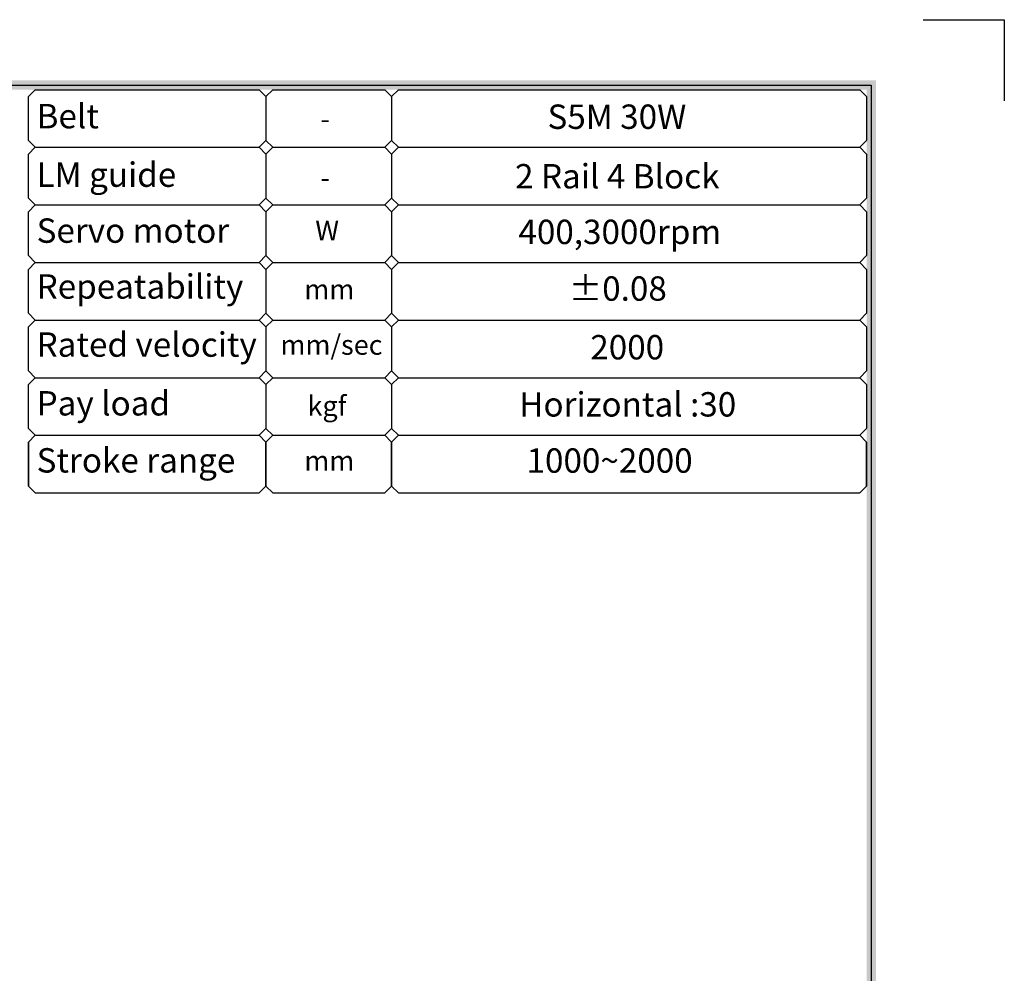
# Model space of a CAD drawing. Units: millimetres. Extents: x 0 to 29403, y -1582 to 10384.
# Drawn here: x 21926 to 22572, y 5884 to 6510 of the extents above; entities that cross this region are included whole.
import ezdxf

# ---------------------------------------------------------------- set-up
doc = ezdxf.new("R2010")
doc.units = ezdxf.units.MM
doc.styles.add('BOX', font='txt')

# ---------------------------------------------------------------- blocks, each defined once
blk = doc.blocks.new('DRS1')
at = {"color": 4}
for p, q in [((1573.952, 1631.5), (1849.033, 1631.5)), ((1849.033, 1631.5), (1849.033, 1431.745))]:
    blk.add_line(p, q, dxfattribs=at)
at = {"ltscale": 6}
blk.add_lwpolyline([(1853.285, 1636.864), (1859.952, 1636.864), (1859.952, 1630.197)], dxfattribs=at)
at = {"color": 4}
for points in [[(1848.651, 1631.118), (1849.414, 1631.882), (1574.333, 1631.118), (1573.57, 1631.882)], [(1848.651, 1432.127), (1849.414, 1431.364), (1848.651, 1631.118), (1849.414, 1631.882)]]:
    blk.add_trace(points, dxfattribs=at)

msp = doc.modelspace()

# ---------------------------------------------------------------- linework, layer by layer
at = {"color": 4}
for p, q in [((22091.897, 6426.237), (22087.397, 6430.737)), ((22174.337, 6426.237), (22169.837, 6430.737)), ((22091.897, 6388.437), (22087.397, 6392.937)), ((22174.337, 6388.437), (22169.837, 6392.937)), ((22091.897, 6350.637), (22087.397, 6355.137)), ((22174.337, 6350.637), (22169.837, 6355.137)), ((22091.897, 6312.837), (22087.397, 6317.337)), ((22174.337, 6312.837), (22169.837, 6317.337)), ((22091.897, 6275.037), (22087.397, 6279.537)), ((22174.337, 6275.037), (22169.837, 6279.537)), ((22091.897, 6237.237), (22087.397, 6241.737)), ((22174.337, 6237.237), (22169.837, 6241.737)), ((22091.897, 6199.437), (22087.397, 6203.937)), ((22174.337, 6199.437), (22169.837, 6203.937))]:
    msp.add_line(p, q, dxfattribs=at)
for points in [[(21936.017, 6426.237), (21931.517, 6430.737), (21931.517, 6459.537), (21936.017, 6464.037), (22082.897, 6464.037), (22087.397, 6459.537), (22087.397, 6430.737), (22082.897, 6426.237)], [(22087.397, 6459.537), (22091.897, 6464.037), (22165.337, 6464.037), (22169.837, 6459.537), (22169.837, 6430.737), (22165.337, 6426.237)], [(22169.837, 6459.537), (22174.337, 6464.037), (22477.097, 6464.037), (22481.597, 6459.537), (22481.597, 6430.737), (22477.097, 6426.237)], [(21936.017, 6388.437), (21931.517, 6392.937), (21931.517, 6421.737), (21936.017, 6426.237), (22082.897, 6426.237), (22087.397, 6421.737), (22087.397, 6392.937), (22082.897, 6388.437)], [(22087.397, 6421.737), (22091.897, 6426.237), (22165.337, 6426.237), (22169.837, 6421.737), (22169.837, 6392.937), (22165.337, 6388.437)], [(22169.837, 6421.737), (22174.337, 6426.237), (22477.097, 6426.237), (22481.597, 6421.737), (22481.597, 6392.937), (22477.097, 6388.437)], [(21936.017, 6350.637), (21931.517, 6355.137), (21931.517, 6383.937), (21936.017, 6388.437), (22082.897, 6388.437), (22087.397, 6383.937), (22087.397, 6355.137), (22082.897, 6350.637)], [(22087.397, 6383.937), (22091.897, 6388.437), (22165.337, 6388.437), (22169.837, 6383.937), (22169.837, 6355.137), (22165.337, 6350.637)], [(22169.837, 6383.937), (22174.337, 6388.437), (22477.097, 6388.437), (22481.597, 6383.937), (22481.597, 6355.137), (22477.097, 6350.637)], [(21936.017, 6312.837), (21931.517, 6317.337), (21931.517, 6346.137), (21936.017, 6350.637), (22082.897, 6350.637), (22087.397, 6346.137), (22087.397, 6317.337), (22082.897, 6312.837)], [(22087.397, 6346.137), (22091.897, 6350.637), (22165.337, 6350.637), (22169.837, 6346.137), (22169.837, 6317.337), (22165.337, 6312.837)], [(22169.837, 6346.137), (22174.337, 6350.637), (22477.097, 6350.637), (22481.597, 6346.137), (22481.597, 6317.337), (22477.097, 6312.837)], [(21936.017, 6275.037), (21931.517, 6279.537), (21931.517, 6308.337), (21936.017, 6312.837), (22082.897, 6312.837), (22087.397, 6308.337), (22087.397, 6279.537), (22082.897, 6275.037)], [(22087.397, 6308.337), (22091.897, 6312.837), (22165.337, 6312.837), (22169.837, 6308.337), (22169.837, 6279.537), (22165.337, 6275.037)], [(22169.837, 6308.337), (22174.337, 6312.837), (22477.097, 6312.837), (22481.597, 6308.337), (22481.597, 6279.537), (22477.097, 6275.037)], [(21936.017, 6237.237), (21931.517, 6241.737), (21931.517, 6270.537), (21936.017, 6275.037), (22082.897, 6275.037), (22087.397, 6270.537), (22087.397, 6241.737), (22082.897, 6237.237)], [(22087.397, 6270.537), (22091.897, 6275.037), (22165.337, 6275.037), (22169.837, 6270.537), (22169.837, 6241.737), (22165.337, 6237.237)], [(22169.837, 6270.537), (22174.337, 6275.037), (22477.097, 6275.037), (22481.597, 6270.537), (22481.597, 6241.737), (22477.097, 6237.237)], [(21936.017, 6199.437), (21931.517, 6203.937), (21931.517, 6232.737), (21936.017, 6237.237), (22082.897, 6237.237), (22087.397, 6232.737), (22087.397, 6203.937), (22082.897, 6199.437)], [(21936.017, 6237.237), (21931.517, 6232.737), (21931.517, 6203.937), (21936.017, 6199.437), (22082.897, 6199.437), (22087.397, 6203.937), (22087.397, 6232.737), (22082.897, 6237.237)], [(22087.397, 6232.737), (22091.897, 6237.237), (22165.337, 6237.237), (22169.837, 6232.737), (22169.837, 6203.937), (22165.337, 6199.437)], [(22087.397, 6203.937), (22091.897, 6199.437), (22165.337, 6199.437), (22169.837, 6203.937), (22169.837, 6232.737), (22165.337, 6237.237)], [(22169.837, 6232.737), (22174.337, 6237.237), (22477.097, 6237.237), (22481.597, 6232.737), (22481.597, 6203.937), (22477.097, 6199.437)], [(22169.837, 6203.937), (22174.337, 6199.437), (22477.097, 6199.437), (22481.597, 6203.937), (22481.597, 6232.737), (22477.097, 6237.237)]]:
    msp.add_lwpolyline(points, dxfattribs=at)

# ---------------------------------------------------------------- block references
at = {"color": 4, "xscale": 8, "yscale": 8, "zscale": 8}
msp.add_blockref('DRS1', (7692.387, -6584.911), dxfattribs=at)

# ---------------------------------------------------------------- texts
at = {"color": 2, "ltscale": 6, "style": 'BOX'}
for s, height, p in [('Belt', 16, (21936.883, 6438.709)), ('S5M 30W', 16, (22272.178, 6438.327)), ('-', 13, (22123.13, 6438.41)), ('LM guide', 16, (21936.883, 6400.3)), ('2 Rail 4 Block', 16, (22250.914, 6399.266)), ('-', 13, (22123.13, 6399.786)), ('Servo motor', 16, (21936.883, 6363.579)), ('W', 13, (22119.8, 6365.163)), ('400,3000rpm', 16, (22253.111, 6362.743)), ('Repeatability', 16, (21936.883, 6326.903)), ('%%P0.08', 16, (22286.261, 6325.556)), ('mm', 13, (22112.573, 6326.528)), ('Rated velocity', 16, (21936.883, 6288.788)), ('mm/sec', 13, (22096.914, 6290.079)), ('2000', 16, (22300.282, 6287.041)), ('Pay load', 16, (21936.883, 6250.237)), ('kgf', 13, (22114.694, 6250.082)), ('Horizontal :30', 16, (22253.659, 6249.542)), ('Stroke range', 16, (21936.883, 6212.795)), ('mm', 13, (22112.573, 6214.04)), ('1000~2000', 16, (22258.443, 6212.667))]:
    msp.add_text(s, height=height, dxfattribs=at).set_placement(p)

doc.saveas('drawing.dxf')
